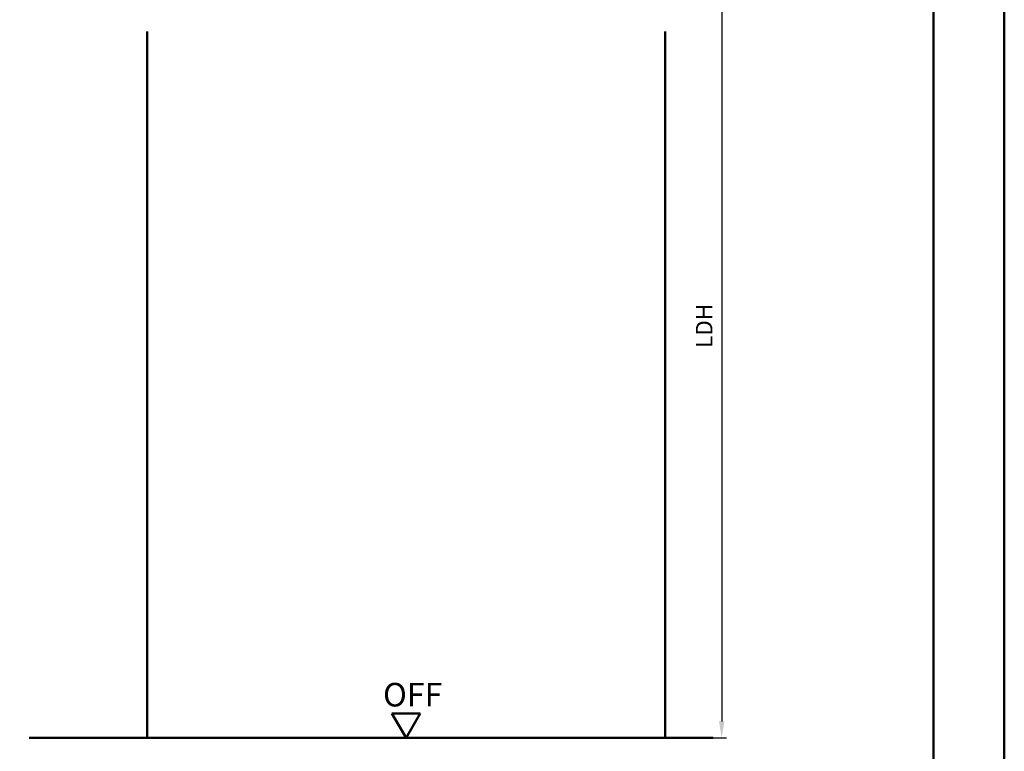
# Model space of a CAD drawing. Units: millimetres. Extents: x 0 to 1260, y -40 to 891.
# Drawn here: x 1051 to 1260, y 128 to 283 of the extents above; entities that cross this region are included whole.
import ezdxf

# ---------------------------------------------------------------- set-up
doc = ezdxf.new("R2010")
doc.units = ezdxf.units.MM
for name, color, linetype, lineweight in [('AM_0', 7, 'Continuous', 50), ('AM_1', 14, 'Continuous', 50), ('AM_5', 3, 'Continuous', 25), ('AM_BOR', 7, 'Continuous', 50)]:
    doc.layers.add(name, color=color, linetype=linetype, lineweight=lineweight)
doc.layers.add('AM_12', color=7, linetype='Continuous', lineweight=50, plot=False)
doc.styles.get("Standard").update_dxf_attribs({"font": 'isocp.shx'})
doc.dimstyles.new('AM_DIN$0', dxfattribs={"dimtxt": 3.5, "dimasz": 3.5, "dimexe": 1, "dimexo": 1, "dimgap": 1.5, "dimtad": 1, "dimdec": 1, "dimdsep": 46, "dimtxsty": 'Standard', "dimcen": 0, "dimclrd": 256, "dimclre": 256, "dimclrt": 2, "dimadec": 0, "dimazin": 2, "dimtp": 0.1, "dimtm": 0.1, "dimtfac": 0.71, "dimtdec": 1, "dimtmove": 0, "dimatfit": 3, "dimfxl": 0, "dimlwd": -1, "dimlwe": -1, "dimarcsym": 0})

# ---------------------------------------------------------------- blocks, each defined once
blk = doc.blocks.new('DIN_A3_BOS')
at = {"layer": 'AM_12'}
blk.add_lwpolyline([(0, 0), (420, 0), (420, 297), (0, 297)], close=True, dxfattribs=at)
at = {"layer": 'AM_BOR'}
blk.add_lwpolyline([(20, 10), (410, 10), (410, 287), (20, 287)], close=True, dxfattribs=at)
blk = doc.blocks.new('*D70')
at = {"layer": 'AM_5', "linetype": 'ByBlock'}
for p, q in [((1189, 305.5), (1201, 305.5)), ((1200, 302), (1200, 134)), ((1189, 130.5), (1201, 130.5))]:
    blk.add_line(p, q, dxfattribs=at)
at = {"layer": 'AM_5'}
for points in [[(1199.42, 302), (1200.58, 302), (1200, 305.5)], [(1199.42, 134), (1200.58, 134), (1200, 130.5)]]:
    blk.add_solid(points, dxfattribs=at)
at = {"layer": 'Defpoints', "color": 0}
for p in [(1188, 305.5), (1188, 130.5), (1200, 130.5)]:
    blk.add_point(p, dxfattribs=at)
at = {"layer": 'AM_5', "color": 2, "insert": (1196.73, 218), "char_height": 3.5, "attachment_point": 5, "rotation": 90}
blk.add_mtext('LDH', dxfattribs=at)

msp = doc.modelspace()

# ---------------------------------------------------------------- linework, layer by layer
at = {"layer": 'AM_0'}
for p, q in [((1136, 135.7), (1130, 135.7)), ((1133, 130.5), (1130, 135.7)), ((1133, 130.5), (1136, 135.7)), ((1198.18, 130.5), (1053, 130.5))]:
    msp.add_line(p, q, dxfattribs=at)
at = {"layer": 'AM_1'}
for p, q in [((1078, 280.5), (1078, 130.5)), ((1188, 280.5), (1188, 130.5))]:
    msp.add_line(p, q, dxfattribs=at)

# ---------------------------------------------------------------- block references
at = {"layer": 'AM_0', "lineweight": 0, "xscale": 1.5, "yscale": 1.5, "zscale": 1.5}
msp.add_blockref('DIN_A3_BOS', (630, 0), dxfattribs=at)

# ---------------------------------------------------------------- texts
at = {"layer": 'AM_0'}
msp.add_text('OFF', height=5, dxfattribs=at).set_placement((1128.1, 137.19))

# ---------------------------------------------------------------- dimensions: what is measured, and where the dimension line sits
at = {"layer": 'AM_5'}
dim = msp.add_linear_dim(base=(1200, 130.5), p1=(1188, 305.5), p2=(1188, 130.5), angle=270, text='LDH', dimstyle='AM_DIN$0', dxfattribs=at)
dim.commit()
dim.dimension.update_dxf_attribs({"geometry": '*D70', "text_midpoint": (1196.73, 218)})

doc.saveas('drawing.dxf')
